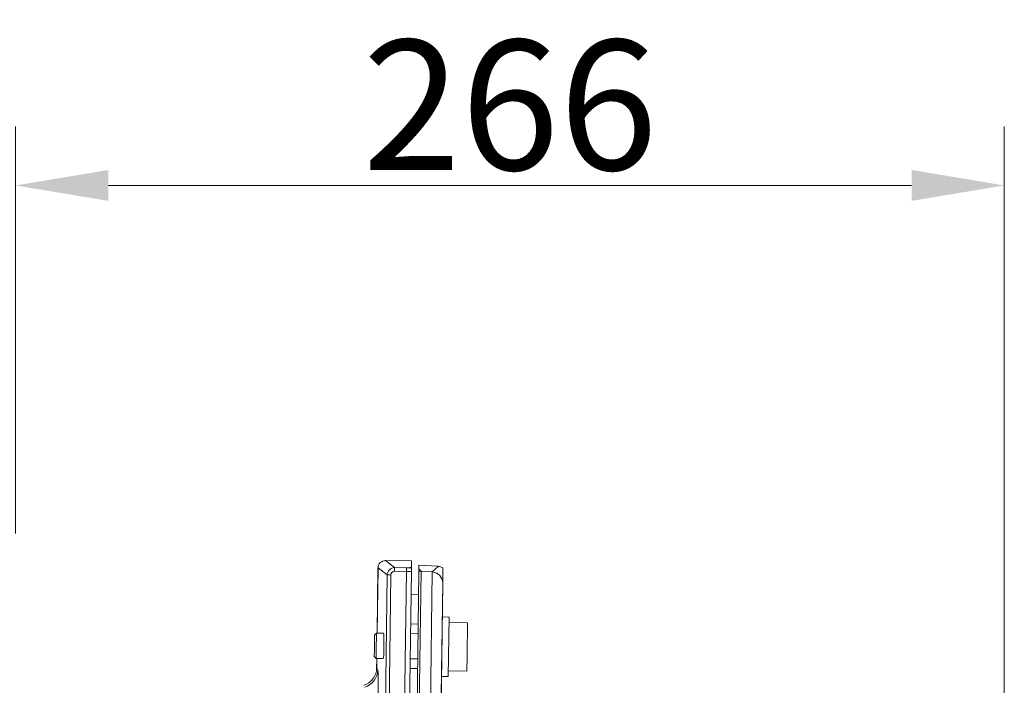
# Model space of a CAD drawing. Extents: x -3980 to -1803, y -1020 to 990.
# Drawn here: x -3308 to -3042, y -312 to -133 of the extents above; entities that cross this region are included whole.
import ezdxf

# ---------------------------------------------------------------- set-up
doc = ezdxf.new("R2010")
doc.units = 0
doc.header["$LTSCALE"] = 5
doc.layers.add('Bemaßungen(Brunner)', color=7, linetype='Continuous', lineweight=25)
doc.styles.add('Brunner 2014', font='arial.ttf', dxfattribs={"height": 35})
doc.dimstyles.new('Brunner 2014', dxfattribs={"dimscale": 5, "dimtxt": 35, "dimasz": 5, "dimexe": 3.175, "dimexo": 0, "dimgap": 0.762, "dimtad": 1, "dimdec": 0, "dimrnd": 1e-08, "dimtxsty": 'Brunner 2014', "dimcen": 0.09, "dimdle": 10, "dimclrd": 7, "dimclre": 7, "dimclrt": 7, "dimadec": 1, "dimazin": 2, "dimtfac": 0.666667, "dimtdec": 0, "dimtmove": 0, "dimatfit": 3, "dimldrblk": 'Filled-1', "dimfxl": 1, "dimtolj": 1, "dimlwd": 5, "dimlwe": 5, "dimarcsym": 0})

# ---------------------------------------------------------------- blocks, each defined once
blk = doc.blocks.new('*D124')
at = {"layer": 'Bemaßungen(Brunner)', "color": 7, "linetype": 'Continuous', "lineweight": 5}
for p, q in [((-3308.71, -271.15), (-3308.71, -161.55)), ((-3042.32, -396.66), (-3042.32, -161.55)), ((-3283.71, -177.43), (-3067.32, -177.43))]:
    blk.add_line(p, q, dxfattribs=at)
at = {"layer": 'Bemaßungen(Brunner)', "color": 7, "lineweight": 5}
for points in [[(-3283.71, -173.26), (-3283.71, -181.59), (-3308.71, -177.43)], [(-3067.32, -173.26), (-3067.32, -181.59), (-3042.32, -177.43)]]:
    blk.add_solid(points, dxfattribs=at)
at = {"layer": 'Defpoints', "color": 0, "lineweight": 5}
for p in [(-3042.32, -177.43), (-3308.71, -271.15), (-3042.32, -396.66)]:
    blk.add_point(p, dxfattribs=at)
at = {"layer": 'Bemaßungen(Brunner)', "color": 7, "lineweight": 5, "insert": (-3175.52, -155.75), "char_height": 35, "attachment_point": 5, "style": 'Brunner 2014'}
blk.add_mtext('\\A1;266', dxfattribs=at)
blk = doc.blocks.new('Filled-1')
at = {"color": 0}
for p, q in [((0, 0), (-1, 0.167)), ((-1, 0.167), (-1, -0.167)), ((-1, 0), (0, 0)), ((-1, -0.167), (0, 0))]:
    blk.add_line(p, q, dxfattribs=at)
at = {"color": 0, "flags": 128}
blk.add_lwpolyline([(-1, -0.167), (0, 0), (-1, 0.167), (-1, -0.167)], dxfattribs=at)
at = {"color": 0}
blk.add_solid([(-1, -0.167), (0, 0), (-1, 0.167), (-1, -0.167)], dxfattribs=at)

msp = doc.modelspace()

# ---------------------------------------------------------------- linework, layer by layer
at = {"color": 7, "linetype": 'Continuous', "lineweight": 18}
for p, q in [((-3202.04, -278.54), (-3209.05, -278.45)), ((-3209.05, -278.45), (-3209.04, -278.46)), ((-3209.05, -278.46), (-3206.59, -280.35)), ((-3209.05, -278.46), (-3202.04, -278.55)), ((-3202.07, -280.26), (-3202.04, -278.55)), ((-3202.04, -278.55), (-3202.04, -278.54)), ((-3211.08, -280.44), (-3211.32, -298.02)), ((-3211.3, -298.02), (-3211.07, -280.44)), ((-3211.07, -280.43), (-3211.08, -280.4)), ((-3208.61, -282.33), (-3211.07, -280.44)), ((-3206.59, -280.35), (-3206.6, -281.35)), ((-3206.59, -280.35), (-3203.45, -280.39)), ((-3202.69, -280.38), (-3202.48, -280.3)), ((-3202.07, -280.86), (-3202.08, -281.14)), ((-3202.08, -281.14), (-3202.08, -281.4)), ((-3200.08, -281.52), (-3200.07, -280.65)), ((-3200.07, -280.65), (-3200.06, -279.68)), ((-3200.07, -280.65), (-3199.43, -281.34)), ((-3194.93, -280.01), (-3200.06, -279.68)), ((-3194.93, -280.01), (-3200.06, -279.68)), ((-3196.51, -281.53), (-3194.88, -280.02)), ((-3194.93, -280.01), (-3194.93, -280.01)), ((-3193.57, -280.43), (-3193.62, -284.48)), ((-3213.91, -684.56), (-3208.61, -282.33)), ((-3207.61, -282.34), (-3212.91, -684.57)), ((-3203.44, -281.39), (-3208.76, -685.63)), ((-3208.61, -282.33), (-3207.61, -282.34)), ((-3207.4, -685.65), (-3202.08, -281.4)), ((-3203.44, -281.39), (-3206.6, -281.35)), ((-3205.4, -685.59), (-3200.08, -281.52)), ((-3199.46, -281.34), (-3204.78, -685.78)), ((-3203.44, -281.39), (-3203.44, -281.39)), ((-3201.76, -685.67), (-3196.44, -281.53)), ((-3196.51, -281.53), (-3199.43, -281.34)), ((-3193.63, -284.49), (-3198.88, -682.79)), ((-3193.62, -284.48), (-3194.02, -314.65)), ((-3193.62, -284.48), (-3193.63, -284.49)), ((-3202.16, -287.54), (-3200.16, -287.57)), ((-3191.94, -293.68), (-3193.74, -293.66)), ((-3191.94, -293.68), (-3192.15, -309.68)), ((-3202.27, -295.54), (-3200.27, -295.57)), ((-3186.96, -295.24), (-3191.96, -295.18)), ((-3187.08, -304.02), (-3186.96, -295.24)), ((-3212.06, -302.43), (-3212.01, -298.52)), ((-3211.5, -298.02), (-3212.01, -298.52)), ((-3211.56, -302.61), (-3211.5, -298.02)), ((-3209.55, -298.05), (-3211.5, -298.02)), ((-3200.3, -298.17), (-3202.3, -298.14)), ((-3212.08, -304.32), (-3212.06, -302.43)), ((-3212.08, -304.32), (-3211.59, -304.82)), ((-3211.59, -304.82), (-3211.56, -302.61)), ((-3211.59, -304.82), (-3209.64, -304.85)), ((-3211.41, -304.82), (-3211.44, -307.74)), ((-3211.42, -307.35), (-3211.39, -304.82)), ((-3202.39, -304.94), (-3200.39, -304.97)), ((-3187.13, -308.24), (-3187.08, -304.02)), ((-3211.42, -307.35), (-3211.13, -307.88)), ((-3202.43, -307.54), (-3200.43, -307.57)), ((-3193.95, -309.65), (-3192.15, -309.68)), ((-3192.13, -308.18), (-3187.13, -308.24))]:
    msp.add_line(p, q, dxfattribs=at)
for centre, radius, start, end in [((-3206.61, -282.35), 2, 89.3245, 179.2198), ((-3194.88, -280.21), 0.193, 85.5142, 89.3155), ((-3216.14, -307.8), 5, 287.2713, 359.075)]:
    msp.add_arc(centre, radius, start, end, dxfattribs=at)
for centre, major_axis, ratio, start_param, end_param in [((-3209.07, -280.46), (-1.59, 1.22), 0.99905, 5.356297, 6.925267), ((-3209.72, -279.45), (2.11, 0.36), 0.438597, 1.169072, 1.20181), ((-3210.66, -279.84), (0.15, 2.09), 0.18799, 1.857712, 1.875001), ((-3203.5, -280.37), (0.815, -0.01), 0.02617, 4.777383, 6.249441), ((-3197.35, -280.38), (5.16, -0.06), 0.02617, 2.724456, 3.043965), ((-3194.05, -281.07), (2.17, -0.65), 0.390977, 2.077026, 2.102925), ((-3194.12, -282.07), (3.04, -1.11), 0.573761, 2.017839, 2.043737), ((-3206.61, -282.35), (-0.793, 0.61), 0.99905, 5.356297, 6.925267), ((-3203.52, -281.37), (1.82, -0.02), 0.011753, 4.755951, 5.62425), ((-3199.52, -282.31), (0.938, 0.36), 0.962676, 1.151818, 1.808177), ((-3199.5, -282.34), (0.247, 0.969), 0.998417, 0.185502, 0.21096), ((-3196.71, -284.52), (2.69, 1.34), 0.997595, 1.019468, 1.044997), ((-3196.63, -284.45), (2.76, -1.23), 0.964546, 0.418951, 1.911208), ((-3209.6, -301.45), (0.04, 3.4), 0.034921, 4.712389, 6.283185), ((-3209.6, -301.45), (0.04, 3.4), 0.034921, 3.141593, 4.712389), ((-3216.43, -307.27), (-2.4, 4.4), 0.997467, 2.9445, 4.199589), ((-3211.25, -315.23), (0.1, 7.36), 0.033208, 4.810457, 6.224174)]:
    msp.add_ellipse(centre, major_axis=major_axis, ratio=ratio, start_param=start_param, end_param=end_param, dxfattribs=at)
for points, knots in [([(-3203.45, -280.39), (-3203.45, -280.39), (-3203.45, -280.39), (-3203.44, -280.42), (-3203.44, -280.53), (-3203.43, -280.75), (-3203.43, -281.05), (-3203.44, -281.28), (-3203.44, -281.39)], [0, 0, 0, 0, 0.016128, 0.126989, 0.345289, 0.563539, 0.781769, 1, 1, 1, 1]), ([(-3202.69, -280.38), (-3202.68, -280.38), (-3202.6, -280.38), (-3202.42, -280.41), (-3202.22, -280.49), (-3202.1, -280.58), (-3202.07, -280.61)], [0, 0, 0, 0, 0.054286, 0.329264, 0.83093, 1, 1, 1, 1]), ([(-3202.48, -280.3), (-3202.47, -280.3), (-3202.4, -280.3), (-3202.26, -280.32), (-3202.13, -280.37), (-3202.07, -280.4)], [0, 0, 0, 0, 0.079943, 0.508064, 1, 1, 1, 1]), ([(-3202.07, -280.61), (-3202.07, -280.63), (-3202.07, -280.66), (-3202.07, -280.83), (-3202.08, -281.03), (-3202.08, -281.23), (-3202.08, -281.35), (-3202.08, -281.4)], [0, 0, 0, 0, 0.337406, 0.559067, 0.741718, 0.89666, 1, 1, 1, 1]), ([(-3194.87, -280.02), (-3194.87, -280.02), (-3194.89, -280.02), (-3194.91, -280.01), (-3194.93, -280.01)], [0, 0, 0, 0, 0.259049, 1, 1, 1, 1]), ([(-3193.57, -280.43), (-3193.87, -280.28), (-3194.3, -280.08), (-3194.75, -280.03), (-3194.88, -280.02)], [0, 0, 0, 0, 0.71945, 1, 1, 1, 1]), ([(-3194.85, -280.02), (-3194.73, -280.03), (-3194.28, -280.08), (-3193.87, -280.29), (-3193.57, -280.43)], [0, 0, 0, 0, 0.28359, 1, 1, 1, 1])]:
    msp.add_open_spline(points, degree=3, knots=knots, dxfattribs=at)

# ---------------------------------------------------------------- dimensions: what is measured, and where the dimension line sits
at = {"layer": 'Bemaßungen(Brunner)', "lineweight": 5}
dim = msp.add_linear_dim(base=(-3042.32, -177.43), p1=(-3308.71, -271.15), p2=(-3042.32, -396.66), dimstyle='Brunner 2014', dxfattribs=at)
dim.commit()
dim.dimension.update_dxf_attribs({"geometry": '*D124', "text_midpoint": (-3175.52, -155.75)})

doc.saveas('drawing.dxf')
